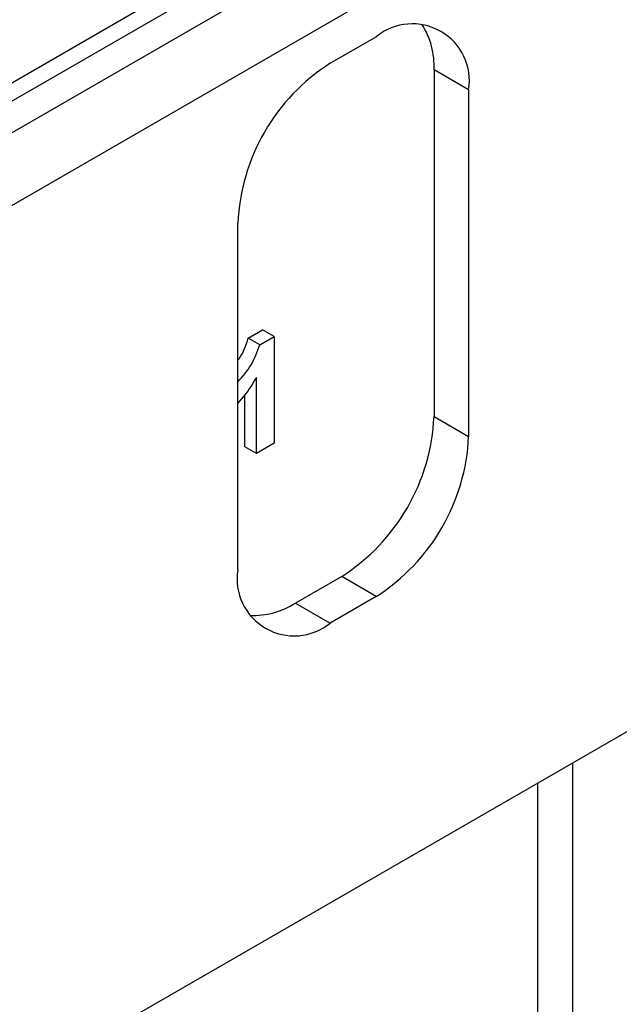
# Model space of a CAD drawing. Units: millimetres. Extents: x 6 to 418, y -29 to 291.
# Drawn here: x 343 to 346, y 167 to 173 of the extents above; entities that cross this region are included whole.
import ezdxf

# ---------------------------------------------------------------- set-up
doc = ezdxf.new("R2010")
doc.units = ezdxf.units.MM

msp = doc.modelspace()

# ---------------------------------------------------------------- linework, layer by layer
at = {"color": 7, "linetype": 'Continuous', "lineweight": 25}
for p, q in [((392.169036, 195.397507), (321.493713, 154.597512)), ((346.70207, 175.29922), (342.459429, 172.849996)), ((346.737426, 175.208095), (342.494785, 172.758871)), ((346.843492, 175.07615), (342.600851, 172.626926)), ((346.984913, 174.711651), (342.742272, 172.262427)), ((344.722171, 173.151222), (345.005014, 173.314504)), ((345.570699, 172.987834), (345.358567, 173.110295)), ((345.358567, 173.110295), (345.358567, 170.987289)), ((345.570699, 172.987834), (345.570699, 170.864828)), ((344.156486, 170.04842), (344.156486, 172.171426)), ((344.220896, 171.467947), (344.308151, 171.518318)), ((344.291607, 171.427126), (344.220896, 171.467947)), ((344.291607, 171.427126), (344.378862, 171.477498)), ((344.378862, 171.477498), (344.308151, 171.518318)), ((344.378862, 171.477498), (344.378862, 170.824265)), ((344.270076, 170.761464), (344.270076, 171.226526)), ((344.199365, 170.802285), (344.199365, 171.119165)), ((345.358567, 170.987289), (345.570699, 170.864828)), ((344.270076, 170.761464), (344.199365, 170.802285)), ((344.378862, 170.824265), (344.270076, 170.761464)), ((344.792882, 170.007493), (344.510039, 169.844212)), ((345.005014, 169.885032), (344.792882, 170.007493)), ((344.510039, 169.844212), (344.722171, 169.721751)), ((345.005014, 169.885032), (344.722171, 169.721751))]:
    msp.add_line(p, q, dxfattribs=at)
at = {"color": 8, "linetype": 'Continuous', "lineweight": 25}
for p, q in [((346.207095, 168.864243), (346.207095, 160.208148)), ((345.994963, 160.208148), (345.994963, 168.741782))]:
    msp.add_line(p, q, dxfattribs=at)
at = {"color": 7, "linetype": 'Continuous', "lineweight": 25}
for centre, radius, start, end in [((345.22584, 173.043776), 0.349367, 350.785963, 129.2032852), ((344.875186, 173.132599), 0.483896, 357.3581535, 32.2122234), ((345.384659, 172.115537), 1.229444, 122.6054783, 177.3945215), ((344.130394, 171.043178), 1.229444, 302.6054783, 357.3945215), ((344.342526, 170.920717), 1.229444, 302.6054783, 357.3945215), ((344.501345, 169.992478), 0.349367, 170.785963, 309.2032852), ((344.249102, 170.251621), 0.483808, 267.7909146, 302.6387494)]:
    msp.add_arc(centre, radius, start, end, dxfattribs=at)
for points, knots in [([(344.156486, 171.331099), (344.159932, 171.335429), (344.191295, 171.374846), (344.206956, 171.424102), (344.220896, 171.467947)], [0, 0, 0, 0, 0.109868555, 1, 1, 1, 1]), ([(344.156486, 171.198925), (344.185711, 171.232323), (344.244652, 171.299679), (344.275868, 171.384409), (344.291607, 171.427126)], [0, 0, 0, 0, 0.49583322, 1, 1, 1, 1]), ([(344.270076, 171.226526), (344.247321, 171.188477), (344.213262, 171.131525), (344.170634, 171.085088), (344.156486, 171.069675)], [0, 0, 0, 0, 0.66810165, 1, 1, 1, 1])]:
    msp.add_open_spline(points, degree=3, knots=knots, dxfattribs=at)

doc.saveas('drawing.dxf')
